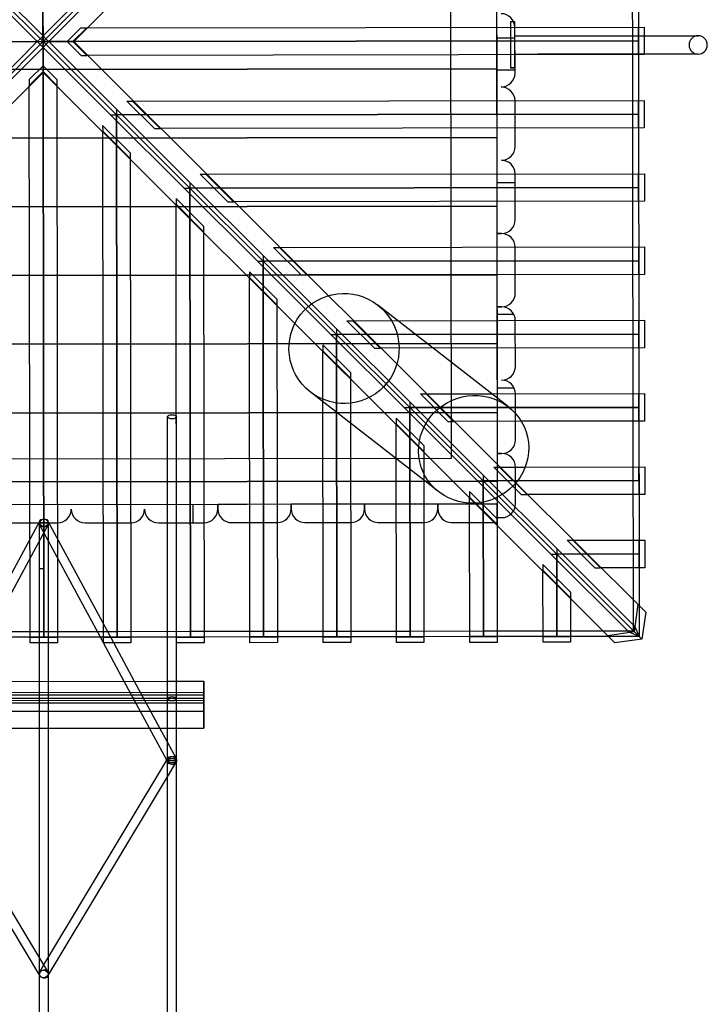
# Model space of a CAD drawing. Units: millimetres. Extents: x 0 to 6.2, y -4.25 to 4.24.
# Drawn here: x 2.5 to 4, y -2.09 to 0.06 of the extents above; entities that cross this region are included whole.
import ezdxf

# ---------------------------------------------------------------- set-up
doc = ezdxf.new("R2010")
doc.units = ezdxf.units.MM
doc.header["$LTSCALE"] = 2.07
doc.layers.add('SPIELGERÄTE', color=7, linetype='Continuous')

# ---------------------------------------------------------------- blocks, each defined once
blk = doc.blocks.new('3.122')
at = {"layer": 'SPIELGERÄTE'}
for p, q in [((3.4409, -0.8989), (3.4384, 0.9011)), ((3.3766, 0.7728), (2.6164, 0.0105)), ((3.5391, 0.3914), (3.5401, -0.4086)), ((3.8367, 0.0121), (3.8365, 0.1721)), ((2.5492, 0.0104), (2.389, 0.1702)), ((2.389, 0.1702), (2.5492, 0.0104)), ((2.389, 0.1577), (2.5367, 0.0104)), ((2.5492, 0.0229), (2.4015, 0.1702)), ((2.709, 0.1706), (2.5492, 0.0104)), ((2.6965, 0.1706), (2.5492, 0.0229)), ((2.5492, 0.0104), (2.709, 0.1706)), ((2.5617, 0.0104), (2.709, 0.1581)), ((3.849, 0.1422), (3.8492, 0.0422)), ((3.5395, 0.1012), (3.5397, -0.0488)), ((2.549, 0.0104), (2.549, 0.0774)), ((2.5491, 0.0776), (2.5492, 0.0106)), ((3.5771, 0.0533), (3.5696, 0.0533)), ((3.5696, 0.0533), (3.5696, -0.0467)), ((3.5796, 0.0533), (3.5696, 0.0533)), ((3.5696, 0.0533), (3.5696, -0.0467)), ((3.5796, -0.0467), (3.5796, 0.0533)), ((2.5492, 0.0229), (2.5429, 0.0167)), ((2.5554, 0.0167), (2.5492, 0.0229)), ((2.6321, 0.0405), (2.6021, 0.0105)), ((2.6146, 0.0105), (2.6446, 0.0405)), ((2.6321, 0.0405), (2.6446, 0.0405)), ((2.6446, 0.0405), (2.6463, 0.0405)), ((2.6463, 0.0405), (3.8617, 0.0422)), ((3.5797, -0.0586), (3.5795, 0.0414)), ((3.5796, 0.0233), (3.6296, 0.0233)), ((3.6296, 0.0233), (3.8617, 0.0233)), ((3.8492, 0.0422), (3.8492, 0.0122)), ((3.8492, -0.0178), (3.8492, 0.0422)), ((3.8617, 0.0422), (3.8617, -0.0178)), ((3.8617, 0.0233), (3.9796, 0.0233)), ((2.5492, 0.0104), (2.3894, -0.1498)), ((2.5367, 0.0104), (2.3894, -0.1373)), ((2.3894, -0.1498), (2.5492, 0.0104)), ((2.482, 0.0103), (2.549, 0.0104)), ((2.5492, 0.0103), (2.4822, 0.0102)), ((2.5429, 0.0167), (2.5367, 0.0104)), ((2.5367, 0.0104), (2.543, 0.0042)), ((2.543, 0.0042), (2.5492, -0.0021)), ((2.5492, 0.0104), (2.549, 0.0104)), ((2.5492, 0.0106), (2.6162, 0.0107)), ((2.5492, 0.0104), (2.5492, 0.0106)), ((2.5492, 0.0104), (2.5493, 0.0104)), ((2.5492, 0.0104), (2.5492, 0.0103)), ((2.5492, 0.0104), (2.7094, -0.1494)), ((2.7094, -0.1494), (2.5492, 0.0104)), ((2.5493, -0.0568), (2.5492, 0.0103)), ((2.5492, -0.0021), (2.5555, 0.0042)), ((2.6164, 0.0105), (2.5493, 0.0104)), ((2.5493, 0.0104), (2.5494, -0.0566)), ((2.5617, 0.0104), (2.5554, 0.0167)), ((2.5555, 0.0042), (2.5617, 0.0104)), ((2.7094, -0.1369), (2.5617, 0.0104)), ((2.6021, 0.0105), (2.6322, -0.0195)), ((2.6447, -0.0195), (2.6146, 0.0105)), ((2.6162, 0.0107), (3.3914, -0.7625)), ((2.6164, 0.0105), (3.8492, 0.0122)), ((3.8492, 0.0122), (2.6164, 0.0105)), ((3.5396, 0.0186), (3.5796, 0.0186)), ((3.8369, -0.1479), (3.8367, 0.0121)), ((3.8492, 0.0122), (3.8492, -0.0178)), ((2.4019, -0.1498), (2.5492, -0.0021)), ((2.5492, -0.0021), (2.6969, -0.1494)), ((2.6322, -0.0195), (2.6447, -0.0195)), ((2.6464, -0.0195), (2.6447, -0.0195)), ((3.8617, -0.0178), (2.6464, -0.0195)), ((3.5796, -0.0167), (3.6296, -0.0167)), ((3.8617, -0.0167), (3.6296, -0.0167)), ((3.8492, -0.0178), (3.8494, -0.1178)), ((3.9796, -0.0167), (3.8617, -0.0167)), ((2.5493, -0.0425), (2.5193, -0.0725)), ((2.5793, -0.0725), (2.5493, -0.0425)), ((3.5397, -0.0488), (1.5397, -0.0515)), ((1.5397, -0.0515), (3.5397, -0.0488)), ((2.5494, -0.0566), (1.7358, -0.8724)), ((2.5193, -0.085), (2.5493, -0.055)), ((2.5493, -0.055), (2.5793, -0.085)), ((3.3427, -0.8481), (2.5493, -0.0568)), ((2.5493, -0.0568), (2.5509, -1.2896)), ((2.5509, -1.2896), (2.5493, -0.0568)), ((3.5397, -0.0488), (3.5399, -0.1988)), ((3.5397, -0.0514), (3.5797, -0.0514)), ((3.5696, -0.0467), (3.5796, -0.0467)), ((3.5796, -0.0467), (3.5696, -0.0467)), ((2.5193, -0.0725), (2.5193, -0.085)), ((2.5193, -0.0868), (2.5193, -0.085)), ((2.5793, -0.0725), (2.5793, -0.085)), ((2.5793, -0.085), (2.5793, -0.0867)), ((2.521, -1.3021), (2.5193, -0.0868)), ((2.5793, -0.0867), (2.581, -1.302)), ((2.7323, -0.1193), (2.7924, -0.1793)), ((2.7323, -0.1193), (2.7448, -0.1193)), ((2.8049, -0.1792), (2.7448, -0.1193)), ((2.7448, -0.1193), (2.7465, -0.1193)), ((2.7465, -0.1193), (3.8619, -0.1178)), ((3.5799, -0.2186), (3.5797, -0.1186)), ((3.8494, -0.1178), (3.8494, -0.1478)), ((3.8494, -0.1778), (3.8494, -0.1178)), ((3.8619, -0.1178), (3.8619, -0.1778)), ((2.6969, -0.1494), (2.8571, -0.3092)), ((2.6969, -0.1494), (2.7094, -0.1494)), ((2.6969, -0.1494), (2.7094, -0.1494)), ((2.7094, -0.1369), (2.7094, -0.1494)), ((2.8696, -0.2967), (2.7094, -0.1369)), ((2.7094, -0.1369), (2.7094, -0.1494)), ((2.7094, -0.1494), (3.8494, -0.1478)), ((3.8494, -0.1478), (2.7094, -0.1494)), ((2.7094, -0.1494), (2.7109, -1.2894)), ((2.7094, -0.1494), (2.8696, -0.3092)), ((2.7109, -1.2894), (2.7094, -0.1494)), ((2.8696, -0.3092), (2.7094, -0.1494)), ((3.8371, -0.3079), (3.8369, -0.1479)), ((3.8494, -0.1478), (3.8494, -0.1778)), ((2.7395, -0.2322), (2.6794, -0.1723)), ((2.6794, -0.1723), (2.6795, -0.1848)), ((2.6795, -0.1848), (2.7395, -0.2447)), ((2.6795, -0.1866), (2.6795, -0.1848)), ((2.681, -1.3019), (2.6795, -0.1866)), ((2.7924, -0.1793), (2.8049, -0.1792)), ((2.8066, -0.1792), (2.8049, -0.1792)), ((3.8619, -0.1778), (2.8066, -0.1792)), ((3.8494, -0.1778), (3.8496, -0.2778)), ((3.5399, -0.1988), (1.5399, -0.2015)), ((1.5399, -0.2015), (3.5399, -0.1988)), ((3.5399, -0.1988), (3.5401, -0.3488)), ((2.7395, -0.2322), (2.7395, -0.2447)), ((2.7395, -0.2447), (2.7395, -0.2465)), ((2.7395, -0.2465), (2.741, -1.3018)), ((2.8925, -0.2791), (2.9526, -0.339)), ((2.8925, -0.2791), (2.905, -0.2791)), ((2.9651, -0.339), (2.905, -0.2791)), ((2.905, -0.2791), (2.9068, -0.2791)), ((2.9068, -0.2791), (3.8621, -0.2778)), ((3.5801, -0.3786), (3.58, -0.2786)), ((3.8496, -0.2778), (3.8496, -0.3078)), ((3.8497, -0.3378), (3.8496, -0.2778)), ((3.8621, -0.2778), (3.8622, -0.3378)), ((2.8696, -0.2967), (2.8696, -0.3092)), ((3.0298, -0.4564), (2.8696, -0.2967)), ((2.8696, -0.2967), (2.8696, -0.3092)), ((3.54, -0.2968), (3.58, -0.2967)), ((2.8571, -0.3092), (3.0173, -0.469)), ((2.8571, -0.3092), (2.8696, -0.3092)), ((2.8571, -0.3092), (2.8696, -0.3092)), ((2.8696, -0.3092), (3.8496, -0.3078)), ((3.8496, -0.3078), (2.8696, -0.3092)), ((2.8696, -0.3092), (2.8709, -1.2892)), ((2.8696, -0.3092), (3.0298, -0.4689)), ((2.8709, -1.2892), (2.8696, -0.3092)), ((3.0298, -0.4689), (2.8696, -0.3092)), ((3.8373, -0.4679), (3.8371, -0.3079)), ((3.8496, -0.3078), (3.8497, -0.3378)), ((2.8997, -0.392), (2.8397, -0.3321)), ((2.8397, -0.3321), (2.8397, -0.3446)), ((2.9526, -0.339), (2.9651, -0.339)), ((2.9668, -0.339), (2.9651, -0.339)), ((3.8622, -0.3378), (2.9668, -0.339)), ((3.8497, -0.3378), (3.8498, -0.4378)), ((3.5401, -0.3488), (1.5401, -0.3515)), ((1.5401, -0.3515), (3.5401, -0.3488)), ((2.8397, -0.3446), (2.8998, -0.4045)), ((2.8397, -0.3464), (2.8397, -0.3446)), ((2.841, -1.3017), (2.8397, -0.3464)), ((3.5401, -0.3488), (3.5403, -0.4988)), ((2.8997, -0.392), (2.8998, -0.4045)), ((2.8998, -0.4045), (2.8998, -0.4063)), ((2.8998, -0.4063), (2.901, -1.3016)), ((3.5401, -0.4086), (3.5501, -0.4086)), ((3.5401, -0.4086), (3.5403, -0.5686)), ((3.5501, -0.4086), (3.5401, -0.4086)), ((3.0527, -0.4389), (3.1128, -0.4988)), ((3.0527, -0.4389), (3.0652, -0.4389)), ((3.1253, -0.4988), (3.0652, -0.4389)), ((3.0652, -0.4389), (3.067, -0.4389)), ((3.067, -0.4389), (3.8623, -0.4378)), ((3.5803, -0.5386), (3.5802, -0.4386)), ((3.8498, -0.4378), (3.8498, -0.4678)), ((3.8499, -0.4978), (3.8498, -0.4378)), ((3.8623, -0.4378), (3.8624, -0.4978)), ((3.0173, -0.469), (3.0298, -0.4689)), ((3.0173, -0.469), (3.0298, -0.4689)), ((3.0173, -0.469), (3.1776, -0.6287)), ((3.0298, -0.4564), (3.0298, -0.4689)), ((3.19, -0.6162), (3.0298, -0.4564)), ((3.0298, -0.4564), (3.0298, -0.4689)), ((3.0298, -0.4689), (3.8498, -0.4678)), ((3.8498, -0.4678), (3.0298, -0.4689)), ((3.0298, -0.4689), (3.0309, -1.2889)), ((3.0298, -0.4689), (3.1901, -0.6287)), ((3.0309, -1.2889), (3.0298, -0.4689)), ((3.1901, -0.6287), (3.0298, -0.4689)), ((3.8376, -0.6279), (3.8373, -0.4679)), ((3.8498, -0.4678), (3.8499, -0.4978)), ((3.06, -0.5518), (2.9999, -0.4919)), ((2.9999, -0.4919), (2.9999, -0.5044)), ((3.5403, -0.4988), (1.5403, -0.5015)), ((1.5403, -0.5015), (3.5403, -0.4988)), ((2.9999, -0.5044), (3.06, -0.5643)), ((2.9999, -0.5062), (2.9999, -0.5044)), ((3.001, -1.3015), (2.9999, -0.5062)), ((3.1128, -0.4988), (3.1253, -0.4988)), ((3.1271, -0.4988), (3.1253, -0.4988)), ((3.8624, -0.4978), (3.1271, -0.4988)), ((3.5403, -0.4988), (3.5405, -0.6488)), ((3.8499, -0.4978), (3.85, -0.5978)), ((3.06, -0.5518), (3.06, -0.5643)), ((3.06, -0.5643), (3.06, -0.5661)), ((3.06, -0.5661), (3.061, -1.3014)), ((3.5319, -0.7606), (3.2801, -0.5646)), ((3.5403, -0.5686), (3.5503, -0.5686)), ((3.5403, -0.5686), (3.5408, -0.8886)), ((3.5503, -0.5686), (3.5403, -0.5686)), ((3.2129, -0.5987), (3.273, -0.6586)), ((3.2129, -0.5987), (3.2254, -0.5987)), ((3.2855, -0.6586), (3.2254, -0.5987)), ((3.2254, -0.5987), (3.2272, -0.5987)), ((3.2272, -0.5987), (3.8625, -0.5978)), ((3.5404, -0.5843), (3.5767, -0.5842)), ((3.5805, -0.6986), (3.5804, -0.5986)), ((3.85, -0.5978), (3.8501, -0.6278)), ((3.8501, -0.6578), (3.85, -0.5978)), ((3.8625, -0.5978), (3.8626, -0.6578)), ((3.19, -0.6162), (3.1901, -0.6287)), ((3.3503, -0.776), (3.19, -0.6162)), ((3.19, -0.6162), (3.1901, -0.6287)), ((3.1776, -0.6287), (3.3378, -0.7885)), ((3.1776, -0.6287), (3.1901, -0.6287)), ((3.1776, -0.6287), (3.1901, -0.6287)), ((3.1901, -0.6287), (3.8501, -0.6278)), ((3.8501, -0.6278), (3.1901, -0.6287)), ((3.1901, -0.6287), (3.1909, -1.2887)), ((3.1901, -0.6287), (3.3503, -0.7885)), ((3.1909, -1.2887), (3.1901, -0.6287)), ((3.3503, -0.7885), (3.1901, -0.6287)), ((3.8378, -0.7879), (3.8376, -0.6279)), ((3.8501, -0.6278), (3.8501, -0.6578)), ((3.5405, -0.6488), (1.5405, -0.6515)), ((1.5405, -0.6515), (3.5405, -0.6488)), ((3.2202, -0.7116), (3.1601, -0.6517)), ((3.1601, -0.6517), (3.1601, -0.6642)), ((3.1601, -0.6642), (3.2202, -0.7241)), ((3.1601, -0.6659), (3.1601, -0.6642)), ((3.161, -1.3013), (3.1601, -0.6659)), ((3.273, -0.6586), (3.2855, -0.6586)), ((3.2873, -0.6586), (3.2855, -0.6586)), ((3.8626, -0.6578), (3.2873, -0.6586)), ((3.5405, -0.6488), (3.5407, -0.7988)), ((3.8501, -0.6578), (3.8502, -0.7578)), ((3.2202, -0.7116), (3.2202, -0.7241)), ((3.2202, -0.7241), (3.2202, -0.7259)), ((3.2202, -0.7259), (3.221, -1.3012)), ((3.5406, -0.745), (3.5773, -0.7449)), ((3.3835, -0.9492), (3.1327, -0.754)), ((3.3731, -0.7585), (3.4332, -0.8184)), ((3.3731, -0.7585), (3.3856, -0.7585)), ((3.4457, -0.8184), (3.3856, -0.7585)), ((3.3856, -0.7585), (3.3874, -0.7585)), ((3.3874, -0.7585), (3.3965, -0.7584)), ((3.3914, -0.7625), (3.5818, -0.9523)), ((3.3965, -0.7584), (3.5288, -0.7583)), ((3.5288, -0.7583), (3.8627, -0.7578)), ((3.5656, -0.7868), (3.5319, -0.7606)), ((3.5807, -0.8586), (3.5806, -0.7586)), ((3.8502, -0.7578), (3.8503, -0.7878)), ((3.8503, -0.8178), (3.8502, -0.7578)), ((3.8627, -0.7578), (3.8628, -0.8178)), ((3.3378, -0.7885), (3.498, -0.9483)), ((3.3378, -0.7885), (3.3503, -0.7885)), ((3.3378, -0.7885), (3.3503, -0.7885)), ((3.3503, -0.776), (3.3503, -0.7885)), ((3.5105, -0.9358), (3.3503, -0.776)), ((3.3503, -0.776), (3.3503, -0.7885)), ((3.3503, -0.7885), (3.8503, -0.7878)), ((3.8503, -0.7878), (3.3503, -0.7885)), ((3.3503, -0.7885), (3.3509, -1.2885)), ((3.3503, -0.7885), (3.5105, -0.9483)), ((3.3509, -1.2885), (3.3503, -0.7885)), ((3.5105, -0.9483), (3.3503, -0.7885)), ((3.838, -0.9479), (3.8378, -0.7879)), ((3.8503, -0.7878), (3.8503, -0.8178)), ((3.5407, -0.7988), (1.5407, -0.8015)), ((1.5407, -0.8015), (3.5407, -0.7988)), ((2.821, -1.2892), (2.821, -0.8084)), ((2.841, -1.3017), (2.841, -0.8084)), ((3.3804, -0.8714), (3.3203, -0.8115)), ((3.3203, -0.8115), (3.3203, -0.824)), ((3.5407, -0.7988), (3.5409, -0.9488)), ((3.3203, -0.824), (3.3804, -0.8839)), ((3.3203, -0.8257), (3.3203, -0.824)), ((3.321, -1.301), (3.3203, -0.8257)), ((3.4332, -0.8184), (3.4457, -0.8184)), ((3.5934, -0.8182), (3.4457, -0.8184)), ((3.8628, -0.8178), (3.5934, -0.8182)), ((3.8503, -0.8178), (3.8504, -0.9178)), ((3.492, -0.997), (3.3427, -0.8481)), ((3.3804, -0.8714), (3.3804, -0.8839)), ((1.6409, -0.9013), (3.4409, -0.8989)), ((3.3804, -0.8839), (3.3805, -0.9467)), ((3.5408, -0.8886), (3.5508, -0.8886)), ((3.5508, -0.8886), (3.5408, -0.8886)), ((3.5408, -0.8886), (3.541, -1.0286)), ((3.5334, -0.9183), (3.5459, -0.9182)), ((3.5334, -0.9183), (3.5934, -0.9782)), ((3.6059, -0.9782), (3.5459, -0.9182)), ((3.5459, -0.9182), (3.6018, -0.9182)), ((3.5809, -0.9986), (3.5808, -0.9186)), ((3.6018, -0.9182), (3.8629, -0.9178)), ((3.8504, -0.9178), (3.8505, -0.9478)), ((3.8505, -0.9778), (3.8504, -0.9178)), ((3.8629, -0.9178), (3.863, -0.9778)), ((3.5105, -0.9358), (3.5105, -0.9483)), ((3.6707, -1.0956), (3.5105, -0.9358)), ((3.5105, -0.9358), (3.5105, -0.9483)), ((3.5409, -0.9488), (1.5409, -0.9515)), ((1.5409, -0.9515), (3.5409, -0.9488)), ((3.3805, -0.9467), (3.381, -1.301)), ((3.4131, -0.9722), (3.3835, -0.9492)), ((3.498, -0.9483), (3.6582, -1.1081)), ((3.498, -0.9483), (3.5105, -0.9483)), ((3.498, -0.9483), (3.5105, -0.9483)), ((3.5105, -0.9483), (3.8505, -0.9478)), ((3.8505, -0.9478), (3.5105, -0.9483)), ((3.5105, -0.9483), (3.5109, -1.2883)), ((3.5105, -0.9483), (3.6707, -1.1081)), ((3.5109, -1.2883), (3.5105, -0.9483)), ((3.6707, -1.1081), (3.5105, -0.9483)), ((3.5409, -0.9488), (3.541, -0.9988)), ((3.5818, -0.9523), (3.865, -1.2348)), ((3.8382, -1.1079), (3.838, -0.9479)), ((3.8505, -0.9478), (3.8505, -0.9778)), ((3.5406, -1.0312), (3.4805, -0.9712)), ((3.4805, -0.9712), (3.4805, -0.9837)), ((3.4805, -0.9837), (3.5406, -1.0437)), ((3.4805, -0.997), (3.4805, -0.9837)), ((3.5934, -0.9782), (3.6059, -0.9782)), ((3.6077, -0.9782), (3.6059, -0.9782)), ((3.863, -0.9778), (3.6077, -0.9782)), ((3.8505, -0.9778), (3.8507, -1.0778)), ((3.541, -0.9988), (1.971, -1.0009)), ((2.931, -0.9996), (2.131, -1.0007)), ((2.8761, -0.9997), (2.8762, -1.0397)), ((3.091, -0.9994), (2.931, -0.9996)), ((2.931, -0.9996), (2.931, -1.0096)), ((2.931, -1.0096), (2.931, -0.9996)), ((3.251, -0.9992), (3.091, -0.9994)), ((3.091, -0.9994), (3.091, -1.0094)), ((3.091, -1.0094), (3.091, -0.9994)), ((3.411, -0.9989), (3.251, -0.9992)), ((3.251, -0.9992), (3.251, -1.0092)), ((3.251, -1.0092), (3.251, -0.9992)), ((3.541, -0.9988), (3.411, -0.9989)), ((3.411, -0.9989), (3.411, -1.0089)), ((3.411, -1.0089), (3.411, -0.9989)), ((3.481, -1.3008), (3.4805, -0.997)), ((3.7979, -1.3021), (3.492, -0.997)), ((3.5411, -1.0388), (3.541, -0.9988)), ((3.5406, -1.0312), (3.5406, -1.0437)), ((3.541, -1.0286), (3.551, -1.0286)), ((2.5424, -1.0353), (2.3983, -1.3023)), ((2.56, -1.0448), (2.4278, -1.2897)), ((2.4811, -1.0402), (2.5811, -1.0401)), ((2.5612, -1.0401), (2.5412, -1.0401)), ((2.5412, -1.1401), (2.5412, -1.0401)), ((2.6744, -1.2894), (2.5424, -1.0448)), ((2.7038, -1.3019), (2.56, -1.0353)), ((2.5612, -1.3021), (2.5612, -1.0401)), ((2.6411, -1.04), (2.7411, -1.0398)), ((2.8011, -1.0398), (2.9011, -1.0396)), ((2.9611, -1.0395), (3.0611, -1.0394)), ((3.1211, -1.0393), (3.2211, -1.0392)), ((3.2811, -1.0391), (3.3811, -1.039)), ((3.4411, -1.0389), (3.5411, -1.0388)), ((3.5406, -1.0437), (3.5406, -1.0454)), ((3.5406, -1.0454), (3.541, -1.3008)), ((3.6707, -1.0956), (3.6707, -1.1081)), ((3.6707, -1.0956), (3.6707, -1.1081)), ((3.8415, -1.266), (3.6707, -1.0956)), ((3.6936, -1.078), (3.7537, -1.138)), ((3.6936, -1.078), (3.7061, -1.078)), ((3.7662, -1.1379), (3.7061, -1.078)), ((3.7061, -1.078), (3.7078, -1.078)), ((3.7078, -1.078), (3.8632, -1.0778)), ((3.8507, -1.0778), (3.8507, -1.1078)), ((3.8507, -1.1378), (3.8507, -1.0778)), ((3.8632, -1.0778), (3.8632, -1.1378)), ((3.6582, -1.1081), (3.6707, -1.1081)), ((3.6582, -1.1081), (3.6707, -1.1081)), ((3.6582, -1.1081), (3.8291, -1.2785)), ((3.8507, -1.1078), (3.6707, -1.1081)), ((3.6707, -1.1081), (3.8507, -1.1078)), ((3.6707, -1.1081), (3.6709, -1.2881)), ((3.6707, -1.1081), (3.8509, -1.2878)), ((3.6709, -1.2881), (3.6707, -1.1081)), ((3.8509, -1.2878), (3.6707, -1.1081)), ((3.8384, -1.2754), (3.8382, -1.1079)), ((3.8507, -1.1078), (3.8507, -1.1378)), ((3.7008, -1.191), (3.6407, -1.131)), ((3.6407, -1.131), (3.6407, -1.1435)), ((3.7537, -1.138), (3.7662, -1.1379)), ((3.7679, -1.1379), (3.7662, -1.1379)), ((3.8632, -1.1378), (3.7679, -1.1379)), ((3.8507, -1.1378), (3.8509, -1.2207)), ((2.5512, -1.1401), (2.5412, -1.1401)), ((2.5412, -1.3021), (2.5412, -1.1401)), ((3.6407, -1.1435), (3.7008, -1.2035)), ((3.6407, -1.1453), (3.6407, -1.1435)), ((3.641, -1.3006), (3.6407, -1.1453)), ((3.7008, -1.191), (3.7008, -1.2035)), ((3.7008, -1.2035), (3.7008, -1.2052)), ((3.7008, -1.2052), (3.701, -1.3005)), ((3.8403, -1.2773), (3.8486, -1.2185)), ((3.8509, -1.2207), (3.8509, -1.2878)), ((3.865, -1.2348), (3.8567, -1.2936)), ((3.8384, -1.2754), (3.8415, -1.266)), ((3.8415, -1.266), (3.8509, -1.2878)), ((2.3909, -1.2773), (2.5509, -1.2771)), ((2.5509, -1.2771), (2.7109, -1.2769)), ((2.6809, -1.2894), (2.5809, -1.2895)), ((2.681, -1.3016), (2.6744, -1.2894)), ((2.6809, -1.2894), (2.7409, -1.2893)), ((2.7109, -1.2894), (2.6809, -1.2894)), ((2.7109, -1.2769), (2.8709, -1.2767)), ((2.7409, -1.2893), (2.7109, -1.2894)), ((2.8409, -1.2892), (2.7409, -1.2893)), ((2.821, -1.3898), (2.821, -1.2892)), ((2.8409, -1.2892), (2.9009, -1.2891)), ((2.8709, -1.2892), (2.8409, -1.2892)), ((2.8709, -1.2767), (3.0309, -1.2764)), ((2.9009, -1.2891), (2.8709, -1.2892)), ((3.0009, -1.289), (2.9009, -1.2891)), ((3.0309, -1.2889), (3.0009, -1.289)), ((3.0009, -1.289), (3.0609, -1.2889)), ((3.0309, -1.2764), (3.1909, -1.2762)), ((3.0609, -1.2889), (3.0309, -1.2889)), ((3.1609, -1.2888), (3.0609, -1.2889)), ((3.1909, -1.2887), (3.1609, -1.2888)), ((3.1609, -1.2888), (3.2209, -1.2887)), ((3.1909, -1.2762), (3.3509, -1.276)), ((3.2209, -1.2887), (3.1909, -1.2887)), ((3.3209, -1.2885), (3.2209, -1.2887)), ((3.3509, -1.2885), (3.3209, -1.2885)), ((3.3209, -1.2885), (3.3809, -1.2885)), ((3.3509, -1.276), (3.5109, -1.2758)), ((3.3809, -1.2885), (3.3509, -1.2885)), ((3.4809, -1.2883), (3.3809, -1.2885)), ((3.5109, -1.2883), (3.4809, -1.2883)), ((3.4809, -1.2883), (3.5409, -1.2883)), ((3.5109, -1.2758), (3.6709, -1.2756)), ((3.5409, -1.2883), (3.5109, -1.2883)), ((3.6409, -1.2881), (3.5409, -1.2883)), ((3.6409, -1.2881), (3.7009, -1.288)), ((3.6709, -1.2881), (3.6409, -1.2881)), ((3.6709, -1.2756), (3.8384, -1.2754)), ((3.7009, -1.288), (3.6709, -1.2881)), ((3.7838, -1.2879), (3.7009, -1.288)), ((3.7816, -1.2857), (3.8403, -1.2773)), ((3.8509, -1.2878), (3.7838, -1.2879)), ((3.8291, -1.2785), (3.8384, -1.2754)), ((3.8509, -1.2878), (3.8291, -1.2785)), ((3.8509, -1.2878), (3.8567, -1.2936)), ((2.5209, -1.2896), (2.4209, -1.2898)), ((2.5209, -1.2896), (2.5809, -1.2895)), ((2.5509, -1.2896), (2.5209, -1.2896)), ((2.581, -1.302), (2.521, -1.3021)), ((2.5412, -1.3859), (2.5412, -1.3021)), ((2.5809, -1.2895), (2.5509, -1.2896)), ((2.5612, -1.3859), (2.5612, -1.3021)), ((2.6811, -1.3019), (2.681, -1.3016)), ((2.741, -1.3018), (2.681, -1.3019)), ((2.7264, -1.3859), (2.6811, -1.3019)), ((2.7492, -1.3859), (2.7038, -1.3019)), ((2.901, -1.3016), (2.841, -1.3017)), ((2.841, -1.3898), (2.841, -1.3017)), ((3.061, -1.3014), (3.001, -1.3015)), ((3.221, -1.3012), (3.161, -1.3013)), ((3.381, -1.301), (3.321, -1.301)), ((3.541, -1.3008), (3.481, -1.3008)), ((3.701, -1.3005), (3.641, -1.3006)), ((3.8567, -1.2936), (3.7979, -1.3021)), ((2.2814, -1.3859), (2.821, -1.3858)), ((2.5412, -1.488), (2.5412, -1.3859)), ((2.5612, -1.488), (2.5612, -1.3859)), ((2.7816, -1.488), (2.7264, -1.3859)), ((2.8043, -1.488), (2.7492, -1.3859)), ((2.821, -1.3858), (2.841, -1.3858)), ((2.821, -1.4238), (2.821, -1.3898)), ((2.841, -1.3858), (2.9003, -1.3858)), ((2.841, -1.4238), (2.841, -1.3898)), ((2.9003, -1.4226), (2.9003, -1.3858)), ((2.9003, -1.3858), (2.9004, -1.4098)), ((2.2004, -1.4099), (2.9004, -1.4098)), ((2.2004, -1.4153), (2.9004, -1.4152)), ((2.9004, -1.4098), (2.9004, -1.4152)), ((2.9004, -1.4152), (2.9004, -1.4326)), ((2.2003, -1.4227), (2.9003, -1.4226)), ((2.2004, -1.4274), (2.9004, -1.4272)), ((2.2004, -1.4327), (2.9004, -1.4326)), ((2.821, -1.488), (2.821, -1.4238)), ((2.841, -1.488), (2.841, -1.4238)), ((2.9004, -1.488), (2.9003, -1.4226)), ((2.9004, -1.4272), (2.9004, -1.4512)), ((2.9004, -1.4272), (2.9004, -1.4272)), ((2.9004, -1.4326), (2.9004, -1.4272)), ((2.2004, -1.4513), (2.9004, -1.4512)), ((2.9004, -1.4512), (2.9004, -1.488)), ((2.2004, -1.4881), (2.9004, -1.488)), ((2.5413, -1.9883), (2.5412, -1.488)), ((2.5613, -1.9882), (2.5612, -1.488)), ((2.8195, -1.5582), (2.7816, -1.488)), ((2.821, -1.5189), (2.8043, -1.488)), ((2.821, -1.556), (2.821, -1.488)), ((2.841, -1.5584), (2.841, -1.488)), ((2.8398, -1.5537), (2.821, -1.5189)), ((2.5513, -2.0049), (2.2827, -1.5586)), ((2.5513, -2.0049), (2.8195, -1.5582)), ((2.8195, -1.5582), (2.8224, -1.5533)), ((2.8222, -1.5632), (2.8195, -1.5582)), ((2.821, -1.5584), (2.821, -1.556)), ((2.841, -1.5584), (2.821, -1.5584)), ((2.821, -1.5635), (2.821, -1.5584)), ((2.821, -2.3696), (2.821, -1.5635)), ((2.821, -1.5945), (2.8395, -1.5636)), ((2.841, -2.3696), (2.841, -1.5584)), ((2.5419, -2.0281), (2.281, -1.5946)), ((2.5607, -2.0281), (2.821, -1.5945)), ((2.5413, -2.0271), (2.5413, -1.9883)), ((2.5613, -2.0271), (2.5613, -1.9882)), ((2.5424, -2.0197), (2.5513, -2.0049)), ((2.5598, -2.0192), (2.5513, -2.0049)), ((2.5413, -2.4696), (2.5413, -2.0271)), ((2.5427, -2.0295), (2.5419, -2.0281)), ((2.5595, -2.03), (2.5607, -2.0281)), ((2.5613, -2.3696), (2.5613, -2.0271))]:
    blk.add_line(p, q, dxfattribs=at)
for centre, radius, start, end in [((3.5495, 0.0414), 0.03, 0.077, 90.077), ((3.9796, 0.0033), 0.02, 90, 270), ((3.9796, 0.0033), 0.02, 270, 90), ((3.5497, -0.0586), 0.03, 270.077, 0.077), ((3.5497, -0.1186), 0.03, 0.077, 90.077), ((3.5499, -0.2186), 0.03, 270.077, 0.077), ((3.55, -0.2786), 0.03, 0.077, 90.077), ((3.5501, -0.3786), 0.03, 270.077, 0.077), ((3.5502, -0.4386), 0.03, 0.077, 90.077), ((3.5503, -0.5386), 0.03, 270.077, 0.077), ((3.5504, -0.5986), 0.03, 0.077, 90.077), ((3.5505, -0.6986), 0.03, 270.077, 0.077), ((3.5506, -0.7586), 0.03, 0.077, 90.077), ((3.5507, -0.8586), 0.03, 270.077, 0.077), ((3.5508, -0.9186), 0.03, 0.077, 90.077), ((2.581, -1.0101), 0.03, 270.077, 0.077), ((2.641, -1.01), 0.03, 180.077, 270.077), ((2.741, -1.0098), 0.03, 270.077, 0.077), ((2.801, -1.0098), 0.03, 180.077, 270.077), ((2.901, -1.0096), 0.03, 270.077, 0.077), ((2.961, -1.0095), 0.03, 180.077, 270.077), ((3.061, -1.0094), 0.03, 270.077, 0.077), ((3.121, -1.0093), 0.03, 180.077, 270.077), ((3.221, -1.0092), 0.03, 270.077, 0.077), ((3.281, -1.0091), 0.03, 180.077, 270.077), ((3.381, -1.009), 0.03, 270.077, 0.077), ((3.441, -1.0089), 0.03, 180.077, 270.077), ((3.5509, -0.9986), 0.03, 270.077, 0.077)]:
    blk.add_arc(centre, radius, start, end, dxfattribs=at)
for centre, major_axis, ratio in [((3.2064, -0.6593), (-0.095, 0.0739), 0.997302), ((3.4893, -0.8795), (0.1102, 0.0497), 0.967086), ((2.831, -0.8084), (-0.01, 0), 0.454877), ((2.5512, -1.0401), (0.0088, 0.00475), 0.824071), ((2.5512, -1.0401), (-0.0088, 0.00475), 0.824071), ((2.831, -1.4238), (-0.01, 0), 0.483361), ((2.831, -1.4238), (-0.01, 0), 0.454877), ((2.831, -1.5584), (-0.00857, 0.00515), 0.844246), ((2.831, -1.5584), (0.0088, 0.00475), 0.824071), ((2.831, -1.5584), (-0.01, 0), 0.483361), ((2.551, -2.0248), (-0.00857, 0.00515), 0.844246), ((2.5513, -2.0243), (-0.00857, -0.00516), 0.844148)]:
    blk.add_ellipse(centre, major_axis=major_axis, ratio=ratio, dxfattribs=at)

msp = doc.modelspace()

# ---------------------------------------------------------------- block references
at = {"linetype": 'Continuous'}
msp.add_blockref('3.122', (0, 0), dxfattribs=at)

doc.saveas('drawing.dxf')
